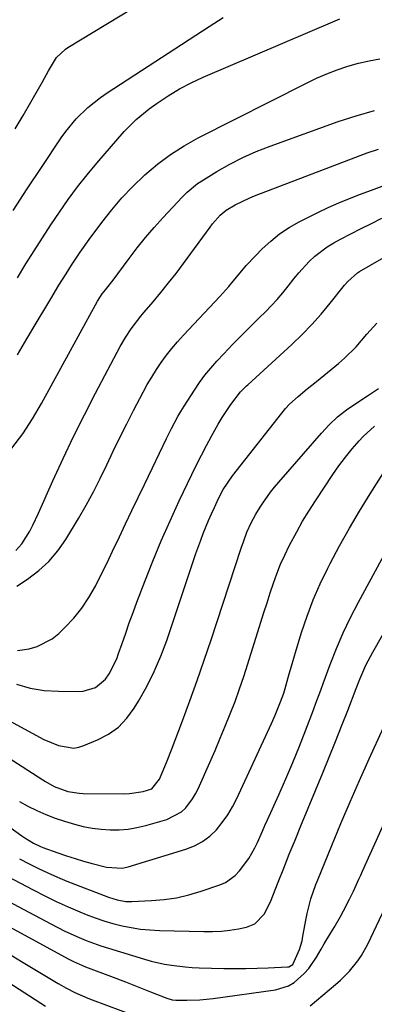
# Model space of a CAD drawing. Units: inches. Extents: x 1857223 to 1862544, y 442287 to 447718.
# Drawn here: x 1860170 to 1860275, y 443188 to 443480 of the extents above; entities that cross this region are included whole.
import ezdxf

# ---------------------------------------------------------------- set-up
doc = ezdxf.new("R2010")
doc.units = ezdxf.units.IN
doc.header["$MEASUREMENT"] = 0
doc.layers.add('7', color=7, linetype='Continuous')
doc.layers.add('8', color=7, linetype='Continuous')

msp = doc.modelspace()

# ---------------------------------------------------------------- linework, layer by layer
at = {"layer": '7', "color": 18}
for points in [[(1860168.21, 443423.4, 1842), (1860172.37, 443429.81, 1842), (1860176.58, 443436.19, 1842), (1860182.42, 443444.89, 1842), (1860183.82, 443446.85, 1842), (1860186.88, 443450.54, 1842), (1860190.31, 443453.91, 1842), (1860194.05, 443456.92, 1842), (1860196.03, 443458.29, 1842), (1860226.19, 443477.93, 1842), (1860230.35, 443480.52, 1842)], [(1860169.48, 443403.49, 1844), (1860171.98, 443407.59, 1844), (1860174.4, 443411.48, 1844), (1860176.84, 443415.34, 1844), (1860179.34, 443419.16, 1844), (1860181.88, 443422.97, 1844), (1860184.5, 443426.71, 1844), (1860187.22, 443430.38, 1844), (1860190.06, 443433.95, 1844), (1860192.99, 443437.46, 1844), (1860201.07, 443446.8, 1844), (1860204.56, 443450.38, 1844), (1860208.44, 443453.53, 1844), (1860210.77, 443455.21, 1844), (1860214.04, 443457.4, 1844), (1860217.39, 443459.44, 1844), (1860220.88, 443461.25, 1844), (1860224.44, 443462.91, 1844), (1860263.52, 443479.55, 1844), (1860264.9, 443480.12, 1844)], [(1860169.49, 443380.72, 1846), (1860172.22, 443385.38, 1846), (1860174.98, 443390.03, 1846), (1860178.12, 443395.27, 1846), (1860179.33, 443397.28, 1846), (1860181.76, 443401.3, 1846), (1860183.84, 443404.69, 1846), (1860185.47, 443407.28, 1846), (1860188.03, 443411.09, 1846), (1860190.7, 443414.82, 1846), (1860194.47, 443419.91, 1846), (1860197.36, 443423.59, 1846), (1860200.38, 443427.15, 1846), (1860203.61, 443430.53, 1846), (1860206.97, 443433.79, 1846), (1860207.2, 443434, 1846), (1860210.89, 443437.11, 1846), (1860214.72, 443440, 1846), (1860218.78, 443442.58, 1846), (1860222.99, 443444.93, 1846), (1860255.01, 443461.16, 1846), (1860257.98, 443462.57, 1846), (1860261, 443463.88, 1846), (1860264.07, 443465.04, 1846), (1860267.25, 443466.11, 1846), (1860270.39, 443466.99, 1846), (1860273.56, 443467.76, 1846), (1860276.76, 443468.36, 1846)], [(1860167.82, 443353.05, 1848), (1860171.01, 443357.29, 1848), (1860173.92, 443361.73, 1848), (1860176.62, 443366.31, 1848), (1860193.14, 443396.58, 1848), (1860194.54, 443398.73, 1848), (1860195.49, 443399.94, 1848), (1860197.8, 443402.79, 1848), (1860199.22, 443404.67, 1848), (1860202.52, 443409.17, 1848), (1860204.91, 443412.32, 1848), (1860207.38, 443415.41, 1848), (1860209.96, 443418.41, 1848), (1860212.6, 443421.36, 1848), (1860218.22, 443427.39, 1848), (1860219.66, 443428.82, 1848), (1860222.8, 443431.38, 1848), (1860224.49, 443432.51, 1848), (1860228.49, 443434.96, 1848), (1860232.29, 443437.13, 1848), (1860236.17, 443439.13, 1848), (1860240.16, 443440.9, 1848), (1860244.24, 443442.5, 1848), (1860264.39, 443449.73, 1848), (1860269.74, 443451.49, 1848), (1860275.16, 443453.03, 1848)], [(1860169.26, 443312.25, 1852), (1860172.46, 443314.32, 1852), (1860175.75, 443316.8, 1852), (1860178.78, 443319.53, 1852), (1860181.41, 443322.65, 1852), (1860183.77, 443326.03, 1852), (1860187.53, 443332.29, 1852), (1860189.77, 443336.17, 1852), (1860191.94, 443340.1, 1852), (1860193.97, 443344.1, 1852), (1860195.93, 443348.13, 1852), (1860197.84, 443352.19, 1852), (1860199.8, 443356.23, 1852), (1860201.81, 443360.25, 1852), (1860203.85, 443364.24, 1852), (1860206.65, 443369.61, 1852), (1860207.89, 443371.89, 1852), (1860209.2, 443374.13, 1852), (1860210.59, 443376.32, 1852), (1860212.05, 443378.47, 1852), (1860213.59, 443380.56, 1852), (1860215.19, 443382.6, 1852), (1860216.87, 443384.58, 1852), (1860218.61, 443386.51, 1852), (1860229.38, 443397.98, 1852), (1860232.05, 443400.96, 1852), (1860233.34, 443402.49, 1852), (1860235.87, 443405.6, 1852), (1860237.17, 443407.12, 1852), (1860239.91, 443410.04, 1852), (1860241.92, 443412.06, 1852), (1860244.43, 443414.36, 1852), (1860247.07, 443416.48, 1852), (1860249.91, 443418.34, 1852), (1860252.87, 443420.03, 1852), (1860258.34, 443422.8, 1852), (1860261.43, 443424.3, 1852), (1860264.56, 443425.72, 1852), (1860267.75, 443427.02, 1852), (1860270.96, 443428.24, 1852), (1860275.08, 443429.72, 1852), (1860277.44, 443430.58, 1852)], [(1860169.48, 443293.15, 1854), (1860172.9, 443293.65, 1854), (1860175.34, 443294.34, 1854), (1860179.74, 443296.62, 1854), (1860181.71, 443298.22, 1854), (1860183.52, 443299.97, 1854), (1860186.13, 443302.76, 1854), (1860188.53, 443305.71, 1854), (1860190.63, 443308.88, 1854), (1860192.53, 443312.19, 1854), (1860194.26, 443315.65, 1854), (1860195.97, 443319.11, 1854), (1860197.64, 443322.58, 1854), (1860199.66, 443326.83, 1854), (1860201.49, 443330.71, 1854), (1860203.32, 443334.58, 1854), (1860205.18, 443338.44, 1854), (1860207.04, 443342.3, 1854), (1860209.41, 443347.2, 1854), (1860211.51, 443351.57, 1854), (1860213.6, 443355.94, 1854), (1860215.04, 443358.84, 1854), (1860216.94, 443362.4, 1854), (1860217.86, 443363.96, 1854), (1860218.81, 443365.51, 1854), (1860221.84, 443370.26, 1854), (1860223.36, 443372.5, 1854), (1860224.95, 443374.67, 1854), (1860226.67, 443376.76, 1854), (1860228.46, 443378.78, 1854), (1860230.52, 443380.98, 1854), (1860233.11, 443383.71, 1854), (1860235.74, 443386.42, 1854), (1860238.4, 443389.09, 1854), (1860241.09, 443391.73, 1854), (1860242.86, 443393.45, 1854), (1860244.64, 443395.26, 1854), (1860246.36, 443397.11, 1854), (1860247.99, 443399.04, 1854), (1860249.57, 443401.02, 1854), (1860251.27, 443403.19, 1854), (1860252.73, 443404.96, 1854), (1860255.84, 443408.37, 1854), (1860257.51, 443409.94, 1854), (1860261.15, 443412.68, 1854), (1860263.12, 443413.85, 1854), (1860265.1, 443414.9, 1854), (1860268.12, 443416.49, 1854), (1860271.16, 443418.07, 1854), (1860274.22, 443419.61, 1854), (1860277.28, 443421.14, 1854)], [(1860169.14, 443283.15, 1856), (1860173.2, 443282, 1856), (1860177.37, 443281.36, 1856), (1860181.61, 443281.08, 1856), (1860187.57, 443281.05, 1856), (1860188.87, 443281.14, 1856), (1860192.58, 443282.25, 1856), (1860195.55, 443284.67, 1856), (1860196.65, 443286.28, 1856), (1860198.85, 443290.7, 1856), (1860199.42, 443292.25, 1856), (1860200.44, 443295.27, 1856), (1860201.5, 443298.34, 1856), (1860202.57, 443301.4, 1856), (1860203.69, 443304.45, 1856), (1860204.83, 443307.5, 1856), (1860207.14, 443313.58, 1856), (1860209.53, 443319.62, 1856), (1860212.01, 443325.63, 1856), (1860214.65, 443331.57, 1856), (1860217.37, 443337.47, 1856), (1860221.1, 443345.27, 1856), (1860222.49, 443348.14, 1856), (1860223.92, 443350.99, 1856), (1860225.38, 443353.83, 1856), (1860226.87, 443356.65, 1856), (1860228.84, 443360.19, 1856), (1860230.04, 443362.19, 1856), (1860232.65, 443366.03, 1856), (1860235.44, 443369.76, 1856), (1860236.52, 443370.82, 1856), (1860237.26, 443371.51, 1856), (1860237.63, 443371.85, 1856), (1860250.7, 443383.8, 1856), (1860253.7, 443386.68, 1856), (1860256.61, 443389.65, 1856), (1860259.37, 443392.76, 1856), (1860262.03, 443395.95, 1856), (1860266.26, 443401.28, 1856), (1860267.25, 443402.44, 1856), (1860270.1, 443404.92, 1856), (1860270.75, 443405.32, 1856), (1860288.41, 443415.5, 1856)], [(1860149.96, 443281.62, 1858), (1860177.29, 443266.85, 1858), (1860181.63, 443265.01, 1858), (1860186.16, 443264.3, 1858), (1860187.64, 443264.56, 1858), (1860189.11, 443265.01, 1858), (1860193.16, 443266.69, 1858), (1860196.39, 443268.43, 1858), (1860199.33, 443270.51, 1858), (1860201.83, 443273.11, 1858), (1860204.02, 443276.05, 1858), (1860205.29, 443278.15, 1858), (1860207.72, 443282.49, 1858), (1860209.96, 443286.93, 1858), (1860211.9, 443291.5, 1858), (1860213.64, 443296.17, 1858), (1860221.61, 443319.85, 1858), (1860222.29, 443321.84, 1858), (1860223.71, 443325.81, 1858), (1860224.45, 443327.78, 1858), (1860226.03, 443331.68, 1858), (1860226.88, 443333.61, 1858), (1860227.76, 443335.52, 1858), (1860229.01, 443338.13, 1858), (1860230.37, 443340.78, 1858), (1860233.08, 443344.91, 1858), (1860247.72, 443363.43, 1858), (1860248.84, 443364.76, 1858), (1860250.01, 443366.04, 1858), (1860252.56, 443368.38, 1858), (1860255.25, 443370.6, 1858), (1860256.6, 443371.7, 1858), (1860257.95, 443372.8, 1858), (1860264.49, 443378.11, 1858), (1860266.3, 443379.67, 1858), (1860269.68, 443383.04, 1858), (1860272.9, 443386.82, 1858), (1860275.84, 443390.11, 1858)], [(1860170.04, 443248.5, 1862), (1860172.58, 443247.05, 1862), (1860175.2, 443245.76, 1862), (1860177.87, 443244.57, 1862), (1860180.6, 443243.55, 1862), (1860183.38, 443242.64, 1862), (1860186.33, 443241.77, 1862), (1860188.93, 443241.11, 1862), (1860191.55, 443240.58, 1862), (1860194.2, 443240.25, 1862), (1860196.88, 443240.05, 1862), (1860199.55, 443240.08, 1862), (1860202.21, 443240.28, 1862), (1860204.84, 443240.72, 1862), (1860207.44, 443241.33, 1862), (1860213.71, 443243.1, 1862), (1860218.04, 443245.42, 1862), (1860219.26, 443246.56, 1862), (1860221.3, 443249.24, 1862), (1860222.15, 443250.69, 1862), (1860222.91, 443252.2, 1862), (1860226.37, 443260, 1862), (1860227.94, 443263.59, 1862), (1860229.48, 443267.19, 1862), (1860230.99, 443270.81, 1862), (1860232.46, 443274.44, 1862), (1860233.87, 443278.09, 1862), (1860235.22, 443281.77, 1862), (1860236.48, 443285.47, 1862), (1860237.69, 443289.2, 1862), (1860241.52, 443301.57, 1862), (1860242.42, 443304.44, 1862), (1860243.33, 443307.32, 1862), (1860244.27, 443310.19, 1862), (1860245.22, 443313.05, 1862), (1860246.24, 443315.88, 1862), (1860247.35, 443318.68, 1862), (1860248.58, 443321.42, 1862), (1860249.9, 443324.13, 1862), (1860252.11, 443328.29, 1862), (1860253.87, 443331.41, 1862), (1860255.73, 443334.46, 1862), (1860257.66, 443337.48, 1862), (1860262.82, 443345.27, 1862), (1860264.63, 443347.87, 1862), (1860266.53, 443350.4, 1862), (1860268.55, 443352.84, 1862), (1860270.65, 443355.22, 1862), (1860271.83, 443356.49, 1862), (1860275.19, 443359.58, 1862)], [(1860162.47, 443244.22, 1864), (1860170.79, 443238.29, 1864), (1860171.63, 443237.72, 1864), (1860174.24, 443236.16, 1864), (1860176.06, 443235.27, 1864), (1860176.99, 443234.88, 1864), (1860181.46, 443233.25, 1864), (1860183.98, 443232.38, 1864), (1860186.51, 443231.56, 1864), (1860189.05, 443230.81, 1864), (1860191.62, 443230.1, 1864), (1860195.87, 443229.02, 1864), (1860200.46, 443228.77, 1864), (1860201.36, 443228.93, 1864), (1860202.25, 443229.16, 1864), (1860219.32, 443234.35, 1864), (1860221.85, 443235.36, 1864), (1860224.23, 443236.61, 1864), (1860226.37, 443238.24, 1864), (1860228.35, 443240.11, 1864), (1860230.1, 443242.25, 1864), (1860231.72, 443244.48, 1864), (1860233.12, 443246.85, 1864), (1860234.39, 443249.31, 1864), (1860244.62, 443271.53, 1864), (1860245.76, 443274.07, 1864), (1860247.37, 443277.93, 1864), (1860248.28, 443280.56, 1864), (1860248.68, 443281.89, 1864), (1860249.91, 443286.23, 1864), (1860250.58, 443288.57, 1864), (1860251.98, 443293.24, 1864), (1860253.58, 443298.47, 1864), (1860255.22, 443303.36, 1864), (1860257.03, 443308.18, 1864), (1860259.09, 443312.9, 1864), (1860261.33, 443317.55, 1864), (1860262.04, 443318.92, 1864), (1860264.83, 443324.16, 1864), (1860267.71, 443329.34, 1864), (1860270.73, 443334.45, 1864), (1860273.84, 443339.51, 1864), (1860282.21, 443352.73, 1864)], [(1860170.07, 443231.54, 1866), (1860172.95, 443229.98, 1866), (1860175.7, 443228.61, 1866), (1860178.47, 443227.31, 1866), (1860181.28, 443226.09, 1866), (1860184.12, 443224.93, 1866), (1860196.39, 443220.16, 1866), (1860198.94, 443219.35, 1866), (1860201.57, 443218.91, 1866), (1860202.46, 443218.87, 1866), (1860203.35, 443218.88, 1866), (1860209.12, 443219.13, 1866), (1860212.86, 443219.45, 1866), (1860216.57, 443219.99, 1866), (1860220.22, 443220.84, 1866), (1860223.83, 443221.9, 1866), (1860229.4, 443223.8, 1866), (1860231.05, 443224.53, 1866), (1860233.94, 443226.6, 1866), (1860235.17, 443227.93, 1866), (1860237.93, 443231.61, 1866), (1860239.76, 443234.73, 1866), (1860240.53, 443236.37, 1866), (1860241.97, 443239.7, 1866), (1860242.71, 443241.37, 1866), (1860243.45, 443243.03, 1866), (1860246.78, 443250.39, 1866), (1860248.89, 443255.18, 1866), (1860250.94, 443259.99, 1866), (1860252.91, 443264.83, 1866), (1860254.81, 443269.7, 1866), (1860257.05, 443275.6, 1866), (1860257.79, 443277.54, 1866), (1860259.24, 443281.43, 1866), (1860259.96, 443283.38, 1866), (1860262.03, 443289, 1866), (1860263.89, 443293.72, 1866), (1860265.87, 443298.38, 1866), (1860268.05, 443302.94, 1866), (1860270.37, 443307.45, 1866), (1860278.56, 443322.58, 1866)], [(1860166.39, 443226.32, 1868), (1860174.13, 443222.27, 1868), (1860177.53, 443220.55, 1868), (1860180.96, 443218.89, 1868), (1860184.44, 443217.33, 1868), (1860187.94, 443215.83, 1868), (1860189.83, 443215.05, 1868), (1860192.44, 443214.06, 1868), (1860195.07, 443213.15, 1868), (1860197.74, 443212.37, 1868), (1860200.44, 443211.68, 1868), (1860203.17, 443211.15, 1868), (1860205.92, 443210.72, 1868), (1860208.68, 443210.45, 1868), (1860211.46, 443210.3, 1868), (1860224.67, 443209.96, 1868), (1860227.24, 443209.98, 1868), (1860229.81, 443210.11, 1868), (1860232.36, 443210.4, 1868), (1860234.9, 443210.81, 1868), (1860237.24, 443211.27, 1868), (1860239.7, 443212.22, 1868), (1860242.46, 443215.11, 1868), (1860244.37, 443218.76, 1868), (1860246.63, 443224.54, 1868), (1860248.27, 443228.72, 1868), (1860249.93, 443232.9, 1868), (1860251.62, 443237.06, 1868), (1860253.32, 443241.22, 1868), (1860259.84, 443256.97, 1868), (1860261.73, 443261.58, 1868), (1860263.59, 443266.19, 1868), (1860265.42, 443270.81, 1868), (1860267.24, 443275.44, 1868), (1860269.76, 443281.96, 1868), (1860270.85, 443284.71, 1868), (1860272.59, 443288.78, 1868), (1860274.61, 443292.72, 1868), (1860277.47, 443297.74, 1868)], [(1860153.84, 443218.53, 1872), (1860184.72, 443201.83, 1872), (1860186.1, 443201.12, 1872), (1860189.64, 443199.56, 1872), (1860190.36, 443199.27, 1872), (1860196.96, 443196.76, 1872), (1860201.41, 443195.04, 1872), (1860205.84, 443193.28, 1872), (1860207.33, 443192.71, 1872), (1860208.81, 443192.13, 1872), (1860213.65, 443190.26, 1872), (1860215.3, 443189.79, 1872), (1860216.33, 443189.7, 1872), (1860219.57, 443189.67, 1872), (1860223.49, 443189.79, 1872), (1860227.39, 443190.18, 1872), (1860245.89, 443192.74, 1872), (1860249.67, 443193.87, 1872), (1860251.34, 443194.87, 1872), (1860254.34, 443197.55, 1872), (1860255.67, 443199.07, 1872), (1860257.96, 443202.42, 1872), (1860259.31, 443204.73, 1872), (1860260.28, 443206.35, 1872), (1860262.23, 443209.57, 1872), (1860263.21, 443211.18, 1872), (1860265.07, 443214.45, 1872), (1860265.97, 443216.1, 1872), (1860267.79, 443219.58, 1872), (1860268.92, 443221.92, 1872), (1860270.52, 443225.48, 1872), (1860271.05, 443226.67, 1872), (1860271.58, 443227.86, 1872), (1860290.74, 443270.28, 1872)], [(1860256.08, 443187.96, 1874), (1860263.6, 443194.26, 1874), (1860265.05, 443195.54, 1874), (1860267.76, 443198.28, 1874), (1860270.21, 443201.26, 1874), (1860271.3, 443202.84, 1874), (1860273.16, 443206.21, 1874), (1860280.12, 443220.84, 1874)], [(1860147.24, 443207.5, 1876), (1860176.41, 443188.74, 1876), (1860177.78, 443187.87, 1876)], [(1860166.78, 443203.48, 1874), (1860170.7, 443201.13, 1874), (1860181.53, 443194.55, 1874), (1860183.96, 443193.16, 1874), (1860186.46, 443191.9, 1874), (1860190.31, 443190.23, 1874), (1860191.61, 443189.72, 1874), (1860212.75, 443181.83, 1874)]]:
    msp.add_polyline3d(points, dxfattribs=at)
at = {"layer": '8', "color": 18}
for points in [[(1860168.76, 443447.61, 1840), (1860171.12, 443451.56, 1840), (1860173.45, 443455.53, 1840), (1860176.89, 443461.52, 1840), (1860177.5, 443462.59, 1840), (1860178.69, 443464.76, 1840), (1860181.06, 443468.7, 1840), (1860183.65, 443471.18, 1840), (1860184.4, 443471.68, 1840), (1860226.56, 443497.28, 1840)], [(1860168.96, 443322.79, 1850), (1860170.78, 443324.7, 1850), (1860173.09, 443328.54, 1850), (1860174.01, 443330.27, 1850), (1860175.69, 443333.79, 1850), (1860179.97, 443343.41, 1850), (1860182.97, 443349.98, 1850), (1860186.06, 443356.5, 1850), (1860189.28, 443362.96, 1850), (1860192.58, 443369.37, 1850), (1860199.86, 443383.14, 1850), (1860201.41, 443385.83, 1850), (1860203.13, 443388.41, 1850), (1860205.97, 443392.1, 1850), (1860206.96, 443393.29, 1850), (1860209.63, 443396.4, 1850), (1860211.94, 443399.16, 1850), (1860214.21, 443401.96, 1850), (1860216.41, 443404.81, 1850), (1860218.57, 443407.69, 1850), (1860226.49, 443418.53, 1850), (1860227.19, 443419.44, 1850), (1860229.49, 443421.99, 1850), (1860231.22, 443423.47, 1850), (1860233.92, 443425.11, 1850), (1860238.2, 443427.16, 1850), (1860239.67, 443427.75, 1850), (1860269.59, 443439.23, 1850), (1860272.95, 443440.45, 1850), (1860276.33, 443441.58, 1850)], [(1860152.71, 443270.44, 1860), (1860176.95, 443254.86, 1860), (1860177.79, 443254.34, 1860), (1860180.38, 443252.89, 1860), (1860184.38, 443251.43, 1860), (1860187.77, 443250.9, 1860), (1860188.92, 443250.85, 1860), (1860201.22, 443250.74, 1860), (1860202.59, 443250.79, 1860), (1860206.66, 443251.4, 1860), (1860209.23, 443252.24, 1860), (1860211.48, 443255.07, 1860), (1860213.06, 443258.83, 1860), (1860213.74, 443260.48, 1860), (1860215.03, 443263.78, 1860), (1860218.29, 443272.34, 1860), (1860220.51, 443278.3, 1860), (1860222.67, 443284.28, 1860), (1860224.75, 443290.28, 1860), (1860226.78, 443296.3, 1860), (1860235.69, 443323.44, 1860), (1860236.33, 443325.36, 1860), (1860237.35, 443328.22, 1860), (1860238.6, 443330.98, 1860), (1860239.98, 443333.5, 1860), (1860241.28, 443335.58, 1860), (1860242.09, 443336.8, 1860), (1860244.37, 443339.99, 1860), (1860245.59, 443341.53, 1860), (1860246.84, 443343.03, 1860), (1860259.46, 443357.54, 1860), (1860261.77, 443359.98, 1860), (1860264.21, 443362.29, 1860), (1860266.84, 443364.38, 1860), (1860269.59, 443366.32, 1860), (1860273.12, 443368.6, 1860), (1860276.35, 443370.71, 1860)], [(1860160.13, 443222.43, 1870), (1860179.36, 443212.21, 1870), (1860181.42, 443211.15, 1870), (1860183.49, 443210.12, 1870), (1860187.7, 443208.2, 1870), (1860189.84, 443207.32, 1870), (1860194.18, 443205.73, 1870), (1860196.38, 443205.02, 1870), (1860207.06, 443201.77, 1870), (1860209.03, 443201.22, 1870), (1860213.02, 443200.33, 1870), (1860215.04, 443199.99, 1870), (1860219.11, 443199.51, 1870), (1860221.15, 443199.37, 1870), (1860223.2, 443199.27, 1870), (1860230.5, 443199.06, 1870), (1860233.8, 443199, 1870), (1860237.1, 443199, 1870), (1860240.39, 443199.08, 1870), (1860243.69, 443199.2, 1870), (1860249.37, 443199.49, 1870), (1860249.81, 443199.56, 1870), (1860250.96, 443200.18, 1870), (1860252.98, 443204.65, 1870), (1860253.69, 443207.26, 1870), (1860253.97, 443208.59, 1870), (1860254.93, 443213.84, 1870), (1860255.22, 443215.32, 1870), (1860256.34, 443219.67, 1870), (1860257.81, 443223.93, 1870), (1860258.36, 443225.32, 1870), (1860262.51, 443235.46, 1870), (1860265.18, 443241.91, 1870), (1860267.91, 443248.33, 1870), (1860270.71, 443254.72, 1870), (1860273.56, 443261.09, 1870), (1860277.77, 443270.34, 1870)]]:
    msp.add_polyline3d(points, dxfattribs=at)

doc.saveas('drawing.dxf')
